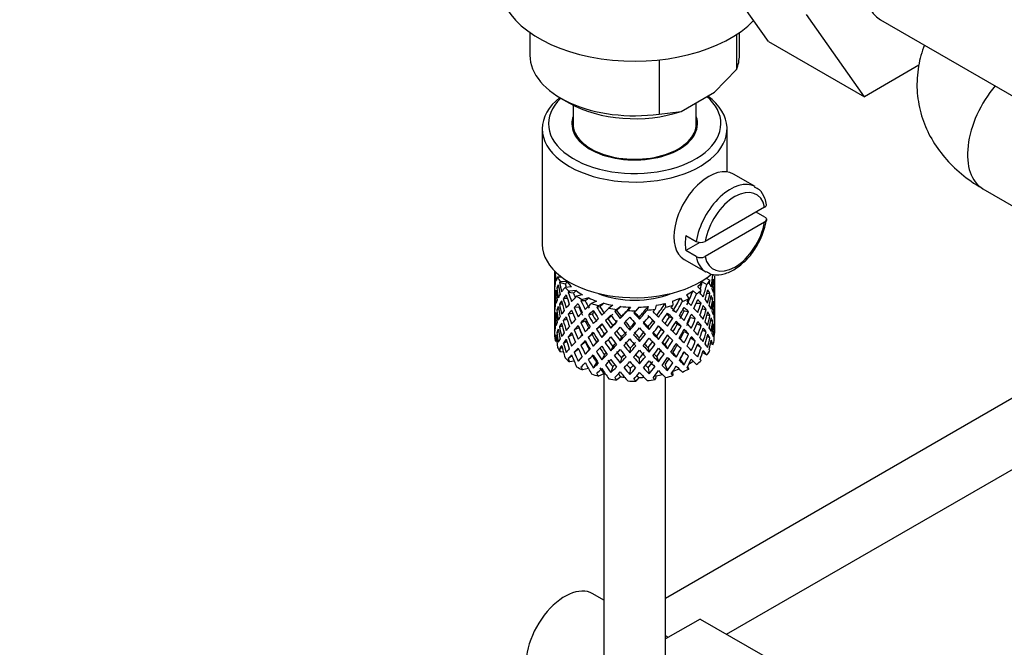
# Model space of a CAD drawing. Units: millimetres. Extents: x 0 to 1354, y 0 to 1559.
# Drawn here: x 281 to 361, y 241 to 292 of the extents above; entities that cross this region are included whole.
import ezdxf
from ezdxf import colors
from ezdxf.entities.mleader import LeaderData, LeaderLine
from ezdxf.math import Vec2, Vec3

# ---------------------------------------------------------------- set-up
doc = ezdxf.new("R2010")
doc.units = ezdxf.units.MM
doc.layers.add('DV7_Défaut', color=7, linetype='Continuous')
doc.layers.add('Défaut', color=7, linetype='Continuous')

# ---------------------------------------------------------------- blocks, each defined once
blk = doc.blocks.new('_DOT')
at = {"color": 0}
blk.add_line((0, 0), (-1, 0), dxfattribs=at)
at = {"color": 0, "const_width": 0.333}
blk.add_lwpolyline([(-0.1665, 0, 1), (0.1665, 0, 1)], format="xyb", close=True, dxfattribs=at)
blk = doc.blocks.new('SE6')
at = {"layer": 'DV7_Défaut', "color": 7, "linetype": 'Continuous'}
for p, q in [((342.094, 290.498), (337.399, 297.178)), ((349.872, 286.008), (345.177, 292.687)), ((351.192, 292.262), (363.92, 284.914)), ((322.732, 291.219), (322.732, 289.371)), ((339.496, 291.059), (339.496, 288.223)), ((339.732, 289.371), (339.732, 291.219)), ((342.094, 290.498), (349.872, 286.008)), ((333.221, 289.004), (333.221, 284.6)), ((354.29, 288.558), (349.872, 286.008)), ((337.717, 286.379), (339.496, 288.223)), ((335.001, 284.811), (337.717, 286.379)), ((325.222, 285.901), (325.929, 285.493)), ((326.232, 285.328), (326.232, 283.819)), ((336.232, 283.819), (336.232, 285.522)), ((333.221, 284.6), (335.001, 284.811)), ((323.732, 283.411), (323.732, 274.021)), ((338.732, 279.903), (338.732, 283.411)), ((328.732, 281.319), (328.732, 281.253)), ((333.732, 281.253), (333.732, 281.319)), ((341.01, 278.71), (339.243, 279.731)), ((359.486, 278.542), (366.426, 274.535)), ((341.781, 277.05), (336.947, 274.259)), ((341.789, 276.238), (341.082, 276.646)), ((341.781, 275.825), (336.947, 273.034)), ((335.384, 274.744), (336.232, 274.254)), ((336.517, 274.174), (335.384, 273.52)), ((336.232, 273.03), (335.384, 273.52)), ((335.243, 272.803), (337.01, 271.782)), ((324.732, 271.861), (324.732, 271.253)), ((324.808, 271.787), (324.772, 271.801)), ((324.732, 271.253), (324.732, 270.344)), ((324.755, 271.381), (324.733, 271.388)), ((325.325, 271.354), (324.978, 271.366)), ((325.61, 270.799), (325.132, 270.92)), ((325.746, 270.986), (325.19, 271.005)), ((336.712, 270.977), (337.088, 270.759)), ((337.043, 271.284), (337.344, 271.11)), ((337.594, 270.91), (337.694, 270.935)), ((337.732, 270.541), (337.732, 271.43)), ((324.732, 270.344), (324.732, 269.429)), ((325.081, 270.457), (324.903, 270.488)), ((326.108, 270.587), (325.584, 270.531)), ((326.487, 270.269), (325.939, 270.211)), ((335.967, 270.261), (336.243, 269.998)), ((336.348, 270.578), (336.636, 270.303)), ((337.709, 270.488), (337.732, 270.492)), ((337.732, 269.632), (337.732, 270.541)), ((324.732, 269.429), (324.732, 268.52)), ((324.756, 269.58), (324.733, 269.581)), ((324.871, 270.029), (324.77, 270.04)), ((325.769, 269.623), (325.441, 269.639)), ((326.274, 270.057), (325.846, 270.115)), ((327.003, 269.931), (326.518, 269.805)), ((327.227, 269.429), (326.873, 269.431)), ((327.503, 269.675), (326.995, 269.543)), ((328.145, 269.418), (327.726, 269.229)), ((334.305, 269.413), (334.339, 269.092)), ((334.948, 269.668), (335.106, 269.375)), ((335.449, 269.924), (335.615, 269.617)), ((337.082, 270.025), (337.337, 270.054)), ((337.385, 269.586), (337.563, 269.593)), ((337.732, 268.717), (337.732, 269.632)), ((324.732, 268.52), (324.732, 267.632)), ((325.076, 268.7), (324.901, 268.682)), ((325.377, 269.167), (325.125, 269.159)), ((326.71, 268.926), (326.315, 268.888)), ((328.412, 268.95), (328.153, 268.91)), ((328.737, 269.238), (328.298, 269.04)), ((329.466, 269.078), (329.137, 268.836)), ((329.762, 268.65), (329.613, 268.581)), ((330.115, 268.985), (329.771, 268.732)), ((330.889, 268.93), (330.671, 268.65)), ((331.558, 268.929), (331.329, 268.636)), ((332.333, 268.983), (332.237, 268.681)), ((332.982, 269.075), (332.882, 268.758)), ((333.712, 269.234), (333.744, 268.927)), ((374.662, 268.914), (333.732, 245.283)), ((335.247, 268.628), (335.601, 268.564)), ((336.231, 269.257), (336.626, 269.248)), ((336.707, 268.777), (337.027, 268.743)), ((337.595, 269.132), (337.695, 269.128)), ((337.732, 268.667), (337.709, 268.67)), ((337.732, 267.809), (337.732, 268.717)), ((324.733, 267.764), (324.755, 267.77)), ((324.77, 268.215), (324.868, 268.232)), ((325.745, 267.912), (325.437, 267.831)), ((326.215, 268.422), (325.835, 268.352)), ((327.213, 267.801), (326.859, 267.667)), ((327.784, 268.368), (327.476, 268.28)), ((329.06, 267.974), (328.854, 267.85)), ((330.061, 268.009), (330.151, 268.154)), ((331.625, 267.954), (331.595, 268.103)), ((332.715, 267.846), (332.864, 267.71)), ((334.063, 268.148), (334.322, 268.041)), ((335.76, 268.1), (336.154, 267.992)), ((337.095, 268.291), (337.34, 268.247)), ((337.563, 267.768), (337.393, 267.81)), ((337.732, 266.92), (337.732, 267.809)), ((324.732, 267.632), (324.732, 266.92)), ((324.903, 266.865), (325.066, 266.928)), ((325.125, 267.333), (325.361, 267.41)), ((326.704, 267.258), (326.309, 267.08)), ((328.395, 267.32), (328.136, 267.143)), ((329.299, 267.217), (329.447, 267.423)), ((330.84, 267.054), (330.87, 267.272)), ((332.404, 267.109), (332.314, 267.322)), ((333.411, 267.145), (333.617, 266.952)), ((334.686, 267.54), (334.994, 267.383)), ((335.254, 266.96), (335.608, 266.755)), ((336.269, 267.567), (336.631, 267.441)), ((337.027, 266.918), (336.733, 267.039)), ((337.694, 267.311), (337.599, 267.341)), ((324.772, 266.432), (324.862, 266.472)), ((324.904, 266.145), (324.792, 266.165)), ((325.441, 266.015), (325.717, 266.171)), ((325.835, 266.527), (326.176, 266.702)), ((327.777, 266.699), (327.468, 266.471)), ((328.565, 266.464), (328.77, 266.728)), ((330.061, 266.195), (330.151, 266.479)), ((331.625, 266.141), (331.595, 266.429)), ((333.166, 266.304), (333.017, 266.579)), ((334.071, 266.479), (334.33, 266.231)), ((336.154, 266.167), (335.776, 266.405)), ((337.337, 266.43), (337.114, 266.536)), ((337.706, 266.806), (337.728, 266.802)), ((325.132, 265.551), (325.34, 265.679)), ((326.315, 265.264), (326.664, 265.546)), ((326.859, 265.842), (327.213, 266.117)), ((327.532, 265.485), (327.224, 265.118)), ((328.128, 266.079), (327.87, 265.761)), ((329.447, 265.736), (329.299, 265.39)), ((330.87, 265.585), (330.84, 265.227)), ((332.314, 265.636), (332.404, 265.282)), ((333.695, 265.884), (333.9, 265.551)), ((334.994, 265.558), (334.686, 265.856)), ((336.626, 265.624), (336.308, 265.839)), ((337.388, 265.972), (337.593, 265.9)), ((325.447, 265.281), (325.19, 265.29)), ((325.846, 264.746), (326.138, 264.989)), ((326.322, 264.536), (325.939, 264.495)), ((326.96, 264.922), (326.636, 264.545)), ((328.77, 265.053), (328.565, 264.65)), ((330.151, 264.805), (330.061, 264.381)), ((331.595, 264.754), (331.625, 264.327)), ((333.017, 264.905), (333.166, 264.49)), ((334.336, 265.248), (334.595, 264.861)), ((334.933, 264.679), (335.241, 264.245)), ((335.601, 264.94), (335.247, 265.284)), ((335.967, 264.545), (336.243, 264.282)), ((336.739, 265.246), (337.088, 265.044)), ((327.472, 263.951), (326.995, 263.827)), ((328.128, 264.441), (327.87, 263.987)), ((329.447, 264.098), (329.299, 263.616)), ((330.87, 263.948), (330.84, 263.453)), ((332.314, 263.998), (332.404, 263.507)), ((333.695, 264.247), (333.9, 263.777)), ((335.523, 264.072), (335.615, 263.901)), ((328.737, 263.523), (328.298, 263.324)), ((328.732, 263.521), (328.732, 236.458)), ((330.115, 263.269), (329.771, 263.016)), ((331.558, 263.214), (331.329, 262.921)), ((332.982, 263.359), (332.882, 263.043)), ((333.732, 236.458), (333.732, 263.223)), ((334.307, 263.681), (334.339, 263.376)), ((338.682, 242.368), (375.568, 263.664)), ((328.732, 245.143), (327.825, 245.667)), ((336.536, 243.607), (333.732, 241.988)), ((336.536, 243.607), (342.9, 239.933)), ((333.965, 242.122), (333.732, 242.257))]:
    blk.add_line(p, q, dxfattribs=at)
for centre, radius, start, end in [((336.024, 277.015), 5.991, 324.83475, 351.18104), ((336.585, 274.96), 0.789, 243.40979, 297.26857), ((336.585, 273.735), 0.789, 243.41002, 297.26834)]:
    blk.add_arc(centre, radius, start, end, dxfattribs=at)
for centre, major_axis, ratio, start_param, end_param in [((354.567, 298.108), (-3.375, -5.846), 0.57735, 3.141593, 6.283185), ((331.232, 295.25), (-11, 0), 0.57735, 0, 2.642482), ((331.232, 289.371), (8.5, 0), 0.57735, 3.141593, 4.948585), ((331.232, 289.371), (-8.5, 0), 0.57735, 2.905397, 3.141593), ((362.486, 283.738), (3, 5.196), 0.57735, 1.277391, 3.141593), ((331.232, 283.819), (7, 0), 0.57735, 2.601505, 6.283185), ((331.232, 283.411), (-7.5, 0), 0.57735, 0, 3.799983), ((331.232, 283.411), (-7.5, 0), 0.57735, 5.658393, 6.283185), ((331.232, 288.555), (7.5, 0), 0.57735, 3.926991, 5.238866), ((331.232, 283.819), (7, 0), 0.57735, 0, 0.576745), ((331.232, 283.819), (-5.1, 0), 0.57735, 6.084831, 6.283185), ((331.232, 283.819), (-5.1, 0), 0.57735, 0, 3.339947), ((331.232, 283.819), (-5, 0), 0.57735, 0, 3.141593), ((337.243, 276.267), (2, 3.464), 0.57735, 0, 3.141593), ((339.01, 275.246), (-2, -3.464), 0.57735, 3.14789, 5.309171), ((339.364, 275.042), (-1.75, -3.031), 0.57735, 2.572155, 5.281827), ((339.364, 275.042), (1.75, 3.031), 0.57735, 2.572155, 5.281827), ((338.162, 275.736), (-2, -3.464), 0.57735, 5.309171, 5.686404), ((331.232, 274.021), (-7.5, 0), 0.57735, 0, 2.549766), ((339.01, 275.246), (2, 3.464), 0.57735, 2.544811, 3.141593), ((331.232, 269.887), (-2.593, 11.02), 0.540851, 1.271031, 1.341624), ((331.232, 269.175), (-6.357, 2.931), 0.462026, 0.149479, 0.221932), ((331.232, 269.887), (-1.162, 11.272), 0.567371, 1.379042, 1.451496), ((331.232, 269.175), (-2.593, 11.02), 0.540851, 1.220794, 1.293247), ((331.232, 269.887), (-6.487, 0.694), 0.582217, 6.069383, 6.164112), ((331.232, 272.388), (-6.5, 0), 0.57735, 0.275975, 0.377429), ((331.232, 269.175), (-6.487, 0.694), 0.582217, -0.315256, -0.290141), ((331.232, 269.887), (-3.799, 10.619), 0.496725, 1.298961, 1.369554), ((331.232, 269.175), (-5.988, 0.64), 0.582217, -0.354642, -0.294331), ((331.232, 272.388), (-6, 0), 0.57735, 0.416814, 0.54693), ((331.232, 272.388), (6, 0), 0.57735, -0.54983, -0.419713), ((331.232, 269.887), (3.974, 9.579), 0.469287, -1.32757, -1.266534), ((331.232, 272.388), (6.5, 0), 0.57735, -0.449008, -0.347554), ((331.232, 269.175), (4.305, 10.377), 0.469287, -1.21949, -1.194374), ((331.232, 269.887), (3.228, 10.835), 0.520736, -1.353246, -1.258517), ((331.232, 269.175), (3.228, 10.835), 0.520736, -1.304869, -1.232416), ((331.232, 269.175), (-6.416, -1.941), 0.535577, 3.089785, 3.162238), ((331.232, 269.887), (1.901, 11.168), 0.556561, -1.455181, -1.382728), ((331.232, 269.887), (6.487, -0.694), 0.582217, 3.070896, 3.14335), ((331.232, 269.175), (-6.487, 0.694), 0.582217, 6.164112, 6.237627), ((331.232, 269.175), (-2.593, 11.02), 0.540851, 1.341624, 1.41514), ((331.232, 269.175), (-6.487, 0.694), 0.582217, -0.239904, -0.16745), ((331.232, 269.887), (-2.593, 11.02), 0.540851, 1.390001, 1.462455), ((331.232, 269.175), (-3.799, 10.619), 0.496725, 1.248723, 1.321177), ((331.232, 269.887), (-6.416, -1.941), 0.535577, -0.678236, -0.583507), ((331.232, 272.388), (-6.5, 0), 0.57735, 0.517636, 0.61909), ((331.232, 269.887), (-3.506, 9.802), 0.496725, 1.303151, 1.329236), ((331.232, 269.175), (-6.416, -1.941), 0.535577, -0.77969, -0.754574), ((331.232, 269.175), (-5.923, -1.791), 0.535577, -0.819075, -0.758765), ((331.232, 272.388), (-6, 0), 0.57735, 0.658475, 0.788591), ((331.232, 272.388), (6, 0), 0.57735, -0.791491, -0.661374), ((331.232, 269.887), (4.739, 9.074), 0.405595, -1.44573, -1.321706), ((331.232, 272.388), (6.5, 0), 0.57735, -0.690669, -0.589215), ((331.232, 269.175), (5.134, 9.83), 0.405595, -1.274662, -1.249547), ((331.232, 269.887), (4.305, 10.377), 0.469287, -1.390557, -1.295828), ((331.232, 269.175), (4.305, 10.377), 0.469287, -1.34218, -1.269727), ((331.232, 269.175), (6.487, -0.694), 0.582217, 0.412626, 0.485079), ((331.232, 269.887), (6.487, -0.694), 0.582217, 0.364249, 0.434842), ((331.232, 269.887), (6.487, -0.694), 0.582217, 0.243418, 0.315872), ((331.232, 269.175), (1.901, 11.168), 0.556561, -1.407866, -1.334351), ((331.232, 269.175), (6.416, 1.941), 0.535577, -0.1737, -0.100185), ((331.232, 269.887), (0.391, 11.325), 0.572888, 4.712159, 4.785674), ((331.232, 269.175), (-6.487, 0.694), 0.582217, 0.001757, 0.075618), ((331.232, 269.887), (-0.391, -11.325), 0.572888, 4.759129, 4.832989), ((331.232, 269.175), (-1.162, 11.272), 0.567371, 1.451496, 1.525356), ((331.232, 269.887), (1.162, -11.272), 0.567371, 4.640404, 4.713919), ((331.232, 269.887), (-6.416, -1.941), 0.535577, -0.415361, -0.341846), ((331.232, 269.887), (-6.416, -1.941), 0.535577, -0.53513, -0.462676), ((331.232, 269.175), (-6.416, -1.941), 0.535577, -0.583507, -0.509992), ((331.232, 269.175), (-3.799, 10.619), 0.496725, 1.369554, 1.443069), ((331.232, 269.175), (-6.416, -1.941), 0.535577, -0.704337, -0.631884), ((331.232, 269.887), (-3.799, 10.619), 0.496725, 1.417931, 1.490384), ((331.232, 269.175), (-4.749, 10.113), 0.438812, 1.295223, 1.367677), ((331.232, 269.887), (-4.749, 10.113), 0.438812, 1.345461, 1.416054), ((331.232, 269.887), (-6.345, -3.723), 0.379442, -0.978373, -0.883643), ((331.232, 269.887), (-4.384, 9.335), 0.438812, 1.349651, 1.387822), ((331.232, 272.388), (-6.5, 0), 0.57735, 0.759297, 0.860751), ((331.232, 269.175), (-6.345, -3.723), 0.379442, -1.079826, -1.054711), ((331.232, 269.887), (-5.462, 9.529), 0.369829, 1.408645, 1.479238), ((331.232, 269.175), (-5.857, -3.437), 0.379442, -1.119212, -1.058901), ((331.232, 269.887), (-5.042, 8.796), 0.369829, 1.412835, 1.479238), ((331.232, 272.388), (-6, 0), 0.57735, 0.900136, 1.030252), ((331.232, 272.388), (-5.025, 0), 0.57735, 0.942628, 2.198965), ((331.232, 272.388), (6, 0), 0.57735, -1.033152, -0.903035), ((331.232, 269.887), (5.296, 8.502), 0.331615, 4.76694, 4.890964), ((331.232, 269.887), (5.738, 9.211), 0.331615, -1.516245, -1.421516), ((331.232, 272.388), (6.5, 0), 0.57735, -0.93233, -0.830876), ((331.232, 269.175), (5.738, 9.211), 0.331615, -1.345178, -1.320063), ((331.232, 269.887), (6.368, -4.39), 0.297032, 0.987371, 1.057965), ((331.232, 269.887), (5.134, 9.83), 0.405595, -1.44573, -1.351001), ((331.232, 269.175), (5.134, 9.83), 0.405595, -1.397353, -1.3249), ((331.232, 269.175), (6.357, -2.931), 0.462026, 0.802008, 0.874461), ((331.232, 269.887), (6.357, -2.931), 0.462026, 0.753631, 0.824224), ((331.232, 269.887), (6.357, -2.931), 0.462026, 0.6328, 0.705254), ((331.232, 269.887), (3.228, 10.835), 0.520736, -1.474077, -1.401623), ((331.232, 269.175), (3.228, 10.835), 0.520736, -1.426761, -1.353246), ((331.232, 269.175), (6.487, -0.694), 0.582217, 0.290734, 0.364249), ((331.232, 269.887), (1.901, 11.168), 0.556561, 4.707174, 4.780689), ((331.232, 269.175), (1.901, 11.168), 0.556561, 4.754144, 4.828004), ((331.232, 269.175), (6.487, -0.694), 0.582217, 0.169558, 0.243418), ((331.232, 269.887), (6.487, -0.694), 0.582217, 0.122588, 0.196103), ((331.232, 269.887), (-6.416, -1.941), 0.535577, -0.294876, -0.221015), ((331.232, 269.175), (-6.416, -1.941), 0.535577, -0.462676, -0.388816), ((331.232, 269.887), (1.162, -11.272), 0.567371, 4.760889, 4.834749), ((331.232, 269.175), (-2.593, 11.02), 0.540851, 1.462455, 1.536315), ((331.232, 269.887), (2.593, -11.02), 0.540851, 4.651363, 4.724878), ((331.232, 269.887), (-6.345, -3.723), 0.379442, -0.715497, -0.641982), ((331.232, 269.887), (-6.345, -3.723), 0.379442, -0.835266, -0.762813), ((331.232, 269.175), (-6.345, -3.723), 0.379442, -0.883643, -0.810128), ((331.232, 269.175), (-4.749, 10.113), 0.438812, 1.416054, 1.489569), ((331.232, 269.175), (-6.345, -3.723), 0.379442, -1.004474, -0.93202), ((331.232, 269.887), (-4.749, 10.113), 0.438812, 1.464431, 1.536884), ((331.232, 269.175), (-5.462, 9.529), 0.369829, 1.358407, 1.430861), ((331.232, 269.887), (-4.384, 9.335), 0.438812, 1.468466, 1.536884), ((331.232, 269.887), (-6.408, -4.979), 0.218488, -1.169111, -1.074381), ((331.232, 269.175), (-6.408, -4.979), 0.218488, -1.195212, -1.122758), ((331.232, 272.388), (-6.5, 0), 0.57735, 1.000958, 1.102412), ((331.232, 269.175), (-5.915, -4.596), 0.218488, -1.159817, -1.126793), ((331.232, 269.175), (-5.965, 8.875), 0.290968, 1.435637, 1.508091), ((331.232, 269.175), (-6.408, -4.979), 0.218488, -1.270564, -1.245449), ((331.232, 269.887), (-5.965, 8.875), 0.290968, 1.485874, 1.556467), ((331.232, 269.175), (-5.915, -4.596), 0.218488, -1.30995, -1.24964), ((331.232, 269.887), (-5.506, 8.193), 0.290968, 1.490065, 1.556467), ((331.232, 269.887), (-6.484, -6.017), 0.076569, -1.313555, -1.218826), ((331.232, 272.388), (-6, 0), 0.57735, 1.141797, 1.271913), ((331.232, 272.388), (-6.5, 0), 0.57735, 1.242619, 1.344073), ((331.232, 269.175), (-6.484, -6.017), 0.076569, -1.415009, -1.389894), ((331.232, 269.887), (6.288, -8.154), 0.202021, 4.716765, 4.787358), ((331.232, 269.175), (-5.985, -5.554), 0.076569, -1.454394, -1.394084), ((331.232, 269.887), (5.804, -7.527), 0.202021, 4.720955, 4.787358), ((331.232, 269.887), (-6.492, -6.935), 0.046246, 1.340189, 1.434919), ((331.232, 272.388), (-6, 0), 0.57735, 1.383458, 1.513574), ((331.232, 269.887), (-5.993, -6.402), 0.046246, 1.340189, 1.464213), ((331.232, 272.388), (6.5, 0), 0.57735, 4.625873, 4.727326), ((331.232, 269.175), (-6.492, -6.935), 0.046246, 1.511257, 1.536372), ((331.232, 269.887), (5.96, -6.794), 0.101555, -1.461528, -1.395125), ((331.232, 272.388), (6, 0), 0.57735, 4.766712, 4.896828), ((331.232, 269.887), (-5.898, -7.169), 0.153363, 1.446927, 1.570951), ((331.232, 269.887), (-6.39, -7.766), 0.153363, 1.446927, 1.541656), ((331.232, 272.388), (6.5, 0), 0.57735, -1.415652, -1.314198), ((331.232, 269.175), (6.39, 7.766), 0.153363, -1.523598, -1.498483), ((331.232, 269.887), (6.499, -6.488), 0.012978, 1.281675, 1.352268), ((331.232, 272.388), (6, 0), 0.57735, -1.274813, -1.144696), ((331.232, 269.887), (-5.674, -7.868), 0.247818, 1.541906, 1.66593), ((331.232, 269.887), (6.147, 8.523), 0.247818, 4.683499, 4.778229), ((331.232, 272.388), (6.5, 0), 0.57735, -1.173991, -1.072537), ((331.232, 269.175), (6.147, 8.523), 0.247818, -1.428618, -1.403503), ((331.232, 269.887), (6.451, -5.516), 0.144969, 1.150405, 1.220998), ((331.232, 269.175), (5.738, 9.211), 0.331615, -1.467868, -1.395415), ((331.232, 269.887), (4.739, 9.074), 0.405595, 4.716625, 4.785043), ((331.232, 269.175), (5.878, -4.052), 0.297032, 1.039783, 1.062868), ((331.232, 269.175), (6.368, -4.39), 0.297032, 1.035748, 1.108202), ((331.232, 269.887), (5.134, 9.83), 0.405595, 4.716625, 4.789078), ((331.232, 269.887), (6.368, -4.39), 0.297032, 0.866541, 0.938994), ((331.232, 269.887), (4.305, 10.377), 0.469287, 4.771798, 4.844251), ((331.232, 269.175), (4.305, 10.377), 0.469287, -1.464072, -1.390557), ((331.232, 269.175), (6.357, -2.931), 0.462026, 0.680116, 0.753631), ((331.232, 269.887), (3.228, 10.835), 0.520736, 4.688278, 4.761793), ((331.232, 269.175), (3.228, 10.835), 0.520736, 4.735248, 4.809109), ((331.232, 269.175), (6.357, -2.931), 0.462026, 0.55894, 0.6328), ((331.232, 269.887), (6.357, -2.931), 0.462026, 0.51197, 0.585485), ((331.232, 269.887), (6.357, -2.931), 0.462026, 0.39114, 0.465), ((331.232, 269.887), (-0.391, -11.325), 0.572888, 1.449736, 1.523596), ((331.232, 269.175), (-0.391, -11.325), 0.572888, 1.497051, 1.570566), ((331.232, 269.175), (6.487, -0.694), 0.582217, 0.049073, 0.122588), ((331.232, 269.887), (1.162, -11.272), 0.567371, 1.330665, 1.40418), ((331.232, 269.175), (-6.416, -1.941), 0.535577, -0.221015, -0.148562), ((331.232, 269.887), (-1.901, -11.168), 0.556561, -1.285974, -1.21352), ((331.232, 269.175), (-0.391, -11.325), 0.572888, -1.450196, -1.377742), ((331.232, 269.175), (-6.416, -1.941), 0.535577, -0.341846, -0.268331), ((331.232, 269.887), (-0.391, -11.325), 0.572888, -1.402881, -1.329366), ((331.232, 269.175), (1.162, -11.272), 0.567371, 4.713919, 4.787434), ((331.232, 269.887), (-6.345, -3.723), 0.379442, -0.595012, -0.521152), ((331.232, 269.175), (-6.345, -3.723), 0.379442, -0.762813, -0.688952), ((331.232, 269.887), (2.593, -11.02), 0.540851, 4.771848, 4.845709), ((331.232, 269.175), (-3.799, 10.619), 0.496725, 1.490384, 1.564245), ((331.232, 269.887), (3.799, -10.619), 0.496725, 4.679292, 4.752807), ((331.232, 269.887), (-6.408, -4.979), 0.218488, -0.906236, -0.83272), ((331.232, 269.887), (-6.408, -4.979), 0.218488, -1.026005, -0.953551), ((331.232, 269.175), (-6.408, -4.979), 0.218488, -1.074381, -1.000866), ((331.232, 269.887), (4.384, -9.335), 0.438812, 4.729739, 4.799307), ((331.232, 269.175), (-5.462, 9.529), 0.369829, 1.479238, 1.552753), ((331.232, 269.887), (5.462, -9.529), 0.369829, 4.669208, 4.741661), ((331.232, 269.887), (-5.042, 8.796), 0.369829, 1.53165, 1.600068), ((331.232, 269.887), (-6.484, -6.017), 0.076569, -1.170449, -1.097995), ((331.232, 269.175), (-6.484, -6.017), 0.076569, -1.339656, -1.267203), ((331.232, 269.887), (5.965, -8.875), 0.290968, -1.536748, -1.464295), ((331.232, 269.175), (-5.985, -5.554), 0.076569, -1.339656, -1.271238), ((331.232, 269.887), (5.506, -8.193), 0.290968, -1.532713, -1.464295), ((331.232, 269.175), (-6.288, 8.154), 0.202021, 1.524935, 1.597388), ((331.232, 269.887), (-5.993, -6.402), 0.046246, 1.219359, 1.287777), ((331.232, 269.175), (-6.492, -6.935), 0.046246, 1.388566, 1.46102), ((331.232, 269.887), (5.804, -7.527), 0.202021, -1.443416, -1.374997), ((331.232, 269.175), (6.457, -7.361), 0.101555, -1.515956, -1.443502), ((331.232, 269.887), (-5.898, -7.169), 0.153363, 1.326096, 1.394515), ((331.232, 269.887), (6.457, -7.361), 0.101555, -1.465719, -1.395125), ((331.232, 269.887), (5.96, -6.794), 0.101555, -1.342713, -1.274295), ((331.232, 269.175), (-6.39, -7.766), 0.153363, 1.495304, 1.567757), ((331.232, 269.175), (5.999, -5.989), 0.012978, 1.334086, 1.402505), ((331.232, 269.887), (-5.674, -7.868), 0.247818, 1.421076, 1.489495), ((331.232, 269.175), (6.499, -6.488), 0.012978, 1.330051, 1.402505), ((331.232, 269.175), (6.147, 8.523), 0.247818, 4.731876, 4.80433), ((331.232, 269.887), (6.499, -6.488), 0.012978, 1.160844, 1.233298), ((331.232, 269.887), (-5.296, -8.502), 0.331615, 1.504517, 1.572935), ((331.232, 269.175), (5.954, -5.092), 0.144969, 1.202817, 1.243981), ((331.232, 269.175), (6.451, -5.516), 0.144969, 1.198782, 1.271236), ((331.232, 269.887), (5.738, 9.211), 0.331615, 4.646109, 4.718563), ((331.232, 269.175), (-5.738, -9.211), 0.331615, 1.551832, 1.625347), ((331.232, 269.175), (6.451, -5.516), 0.144969, 1.07689, 1.150405), ((331.232, 269.887), (6.451, -5.516), 0.144969, 1.029575, 1.102028), ((331.232, 269.887), (-3.974, -9.579), 0.469287, 1.509374, 1.578943), ((331.232, 269.175), (5.134, 9.83), 0.405595, -1.519245, -1.44573), ((331.232, 269.175), (6.368, -4.39), 0.297032, 0.913856, 0.987371), ((331.232, 269.887), (4.305, 10.377), 0.469287, 4.650967, 4.724482), ((331.232, 269.175), (-4.305, -10.377), 0.469287, 1.556345, 1.630205), ((331.232, 269.175), (6.368, -4.39), 0.297032, 0.792681, 0.866541), ((331.232, 269.887), (6.368, -4.39), 0.297032, 0.74571, 0.819226), ((331.232, 269.887), (6.368, -4.39), 0.297032, 0.62488, 0.69874), ((331.232, 269.887), (-1.901, -11.168), 0.556561, 1.444751, 1.518611), ((331.232, 269.175), (-1.901, -11.168), 0.556561, 1.492066, 1.565581), ((331.232, 269.175), (6.357, -2.931), 0.462026, 0.438455, 0.51197), ((331.232, 269.887), (-0.391, -11.325), 0.572888, 1.328905, 1.40242), ((331.232, 269.887), (6.357, -2.931), 0.462026, 0.270309, 0.343824), ((331.232, 269.175), (-1.901, -11.168), 0.556561, -1.273935, -1.239621), ((331.232, 269.887), (-6.345, -3.723), 0.379442, -0.351944, -0.279491), ((331.232, 269.887), (-6.345, -3.723), 0.379442, -0.473836, -0.400321), ((331.232, 269.175), (-6.345, -3.723), 0.379442, -0.521152, -0.448698), ((331.232, 269.175), (1.162, -11.272), 0.567371, -1.448436, -1.375983), ((331.232, 269.175), (-6.345, -3.723), 0.379442, -0.641982, -0.568467), ((331.232, 269.887), (1.162, -11.272), 0.567371, -1.401121, -1.327606), ((331.232, 269.175), (2.593, -11.02), 0.540851, 4.724878, 4.798393), ((331.232, 269.887), (-6.408, -4.979), 0.218488, -0.78575, -0.71189), ((331.232, 269.175), (-6.408, -4.979), 0.218488, -0.953551, -0.879691), ((331.232, 269.887), (3.799, -10.619), 0.496725, -1.483408, -1.409547), ((331.232, 269.175), (-4.749, 10.113), 0.438812, 1.536884, 1.610745), ((331.232, 269.887), (3.506, -9.802), 0.496725, -1.47949, -1.409547), ((331.232, 269.887), (4.749, -10.113), 0.438812, 4.725792, 4.799307), ((331.232, 269.887), (-6.484, -6.017), 0.076569, -1.05068, -0.977165), ((331.232, 269.175), (-6.484, -6.017), 0.076569, -1.218826, -1.145311), ((331.232, 269.887), (5.462, -9.529), 0.369829, -1.494209, -1.420694), ((331.232, 269.175), (-5.985, -5.554), 0.076569, -1.186848, -1.149257), ((331.232, 269.887), (5.042, -8.796), 0.369829, -1.490263, -1.420694), ((331.232, 269.175), (-5.965, 8.875), 0.290968, 1.556467, 1.629983), ((331.232, 269.887), (-5.993, -6.402), 0.046246, 1.098528, 1.137647), ((331.232, 269.887), (-6.492, -6.935), 0.046246, 1.219359, 1.291812), ((331.232, 269.175), (-6.492, -6.935), 0.046246, 1.266674, 1.340189), ((331.232, 269.887), (5.506, -8.193), 0.290968, -1.413033, -1.343464), ((331.232, 269.175), (6.288, -8.154), 0.202021, -1.495827, -1.422312), ((331.232, 269.887), (-5.898, -7.169), 0.153363, 1.205266, 1.274835), ((331.232, 269.887), (6.288, -8.154), 0.202021, -1.44745, -1.374997), ((331.232, 269.887), (-6.39, -7.766), 0.153363, 1.326096, 1.39855), ((331.232, 269.175), (-6.39, -7.766), 0.153363, 1.373412, 1.446927), ((331.232, 269.887), (-5.674, -7.868), 0.247818, 1.300246, 1.369814), ((331.232, 269.175), (6.457, -7.361), 0.101555, -1.395125, -1.32161), ((331.232, 269.887), (6.457, -7.361), 0.101555, -1.346748, -1.274295), ((331.232, 269.887), (-6.147, -8.523), 0.247818, 1.421076, 1.49353), ((331.232, 269.175), (-6.147, -8.523), 0.247818, 1.468391, 1.541906), ((331.232, 269.887), (-5.296, -8.502), 0.331615, 1.383686, 1.453255), ((331.232, 269.175), (5.999, -5.989), 0.012978, 1.212106, 1.256609), ((331.232, 269.175), (6.499, -6.488), 0.012978, 1.208159, 1.281675), ((331.232, 269.887), (-5.738, -9.211), 0.331615, 1.383686, 1.457201), ((331.232, 269.887), (6.499, -6.488), 0.012978, 1.040014, 1.113529), ((331.232, 269.887), (-4.739, -9.074), 0.405595, 1.454202, 1.523771), ((331.232, 269.175), (5.954, -5.092), 0.144969, 1.080836, 1.110289), ((331.232, 269.887), (-5.134, -9.83), 0.405595, 1.454202, 1.527717), ((331.232, 269.175), (-5.134, -9.83), 0.405595, 1.501172, 1.575032), ((331.232, 269.887), (-3.974, -9.579), 0.469287, 1.388544, 1.458487), ((331.232, 269.175), (6.451, -5.516), 0.144969, 0.955714, 1.029575), ((331.232, 269.887), (6.451, -5.516), 0.144969, 0.908744, 0.982259), ((331.232, 269.887), (6.451, -5.516), 0.144969, 0.787914, 0.861774), ((331.232, 269.887), (-3.228, -10.835), 0.520736, 1.425855, 1.499715), ((331.232, 269.175), (-3.228, -10.835), 0.520736, 1.47317, 1.546686), ((331.232, 269.175), (6.368, -4.39), 0.297032, 0.672195, 0.74571), ((331.232, 269.887), (6.368, -4.39), 0.297032, 0.504049, 0.577565), ((331.232, 269.175), (-0.391, -11.325), 0.572888, 1.377282, 1.449736), ((331.232, 269.175), (6.357, -2.931), 0.462026, 0.318686, 0.39114), ((331.232, 269.887), (1.162, -11.272), 0.567371, 1.209835, 1.282288), ((331.232, 269.175), (1.162, -11.272), 0.567371, 1.260072, 1.330665), ((331.232, 269.175), (6.357, -2.931), 0.462026, 0.17558, 0.270309), ((331.232, 266.673), (-6.5, 0), 0.57735, 0.034314, 0.135768), ((331.232, 269.175), (-6.345, -3.723), 0.379442, -0.400321, -0.329728), ((331.232, 269.887), (-1.901, -11.168), 0.556561, -1.163283, -1.138168), ((331.232, 269.175), (-0.391, -11.325), 0.572888, -1.329366, -1.234636), ((331.232, 269.887), (-0.391, -11.325), 0.572888, -1.280989, -1.208535), ((331.232, 269.887), (-6.408, -4.979), 0.218488, -0.542683, -0.470229), ((331.232, 269.887), (-6.408, -4.979), 0.218488, -0.664575, -0.59106), ((331.232, 269.175), (-6.408, -4.979), 0.218488, -0.71189, -0.639436), ((331.232, 269.175), (2.593, -11.02), 0.540851, -1.437477, -1.365023), ((331.232, 269.175), (-6.408, -4.979), 0.218488, -0.83272, -0.759205), ((331.232, 269.887), (2.593, -11.02), 0.540851, -1.390161, -1.316646), ((331.232, 269.175), (3.799, -10.619), 0.496725, 4.752807, 4.826323), ((331.232, 269.887), (-6.484, -6.017), 0.076569, -0.930195, -0.856334), ((331.232, 269.175), (-6.484, -6.017), 0.076569, -0.977165, -0.90365), ((331.232, 269.175), (4.749, -10.113), 0.438812, -1.483878, -1.410363), ((331.232, 269.175), (-6.484, -6.017), 0.076569, -1.097995, -1.024135), ((331.232, 269.887), (4.749, -10.113), 0.438812, -1.436908, -1.363047), ((331.232, 269.175), (-5.985, -5.554), 0.076569, -1.053038, -1.028052), ((331.232, 269.887), (4.384, -9.335), 0.438812, -1.43299, -1.363047), ((331.232, 269.175), (5.462, -9.529), 0.369829, 4.741661, 4.815521), ((331.232, 269.887), (-6.492, -6.935), 0.046246, 0.977698, 1.051558), ((331.232, 269.887), (-5.993, -6.402), 0.046246, 0.977698, 1.004654), ((331.232, 269.887), (-6.492, -6.935), 0.046246, 1.098528, 1.172043), ((331.232, 269.175), (-6.492, -6.935), 0.046246, 1.145499, 1.219359), ((331.232, 269.887), (5.042, -8.796), 0.369829, -1.369806, -1.299863), ((331.232, 269.175), (5.965, -8.875), 0.290968, -1.464295, -1.390434), ((331.232, 269.887), (5.965, -8.875), 0.290968, -1.416979, -1.343464), ((331.232, 269.887), (-6.39, -7.766), 0.153363, 1.205266, 1.278781), ((331.232, 269.175), (-6.39, -7.766), 0.153363, 1.252236, 1.326096), ((331.232, 269.175), (6.288, -8.154), 0.202021, -1.374997, -1.301137), ((331.232, 269.887), (6.288, -8.154), 0.202021, -1.327682, -1.254166), ((331.232, 269.887), (5.804, -7.527), 0.202021, -1.323735, -1.254166), ((331.232, 269.887), (-6.147, -8.523), 0.247818, 1.300246, 1.373761), ((331.232, 269.175), (-6.147, -8.523), 0.247818, 1.347216, 1.421076), ((331.232, 269.887), (-5.296, -8.502), 0.331615, 1.262856, 1.332799), ((331.232, 269.175), (6.457, -7.361), 0.101555, -1.274295, -1.200434), ((331.232, 269.887), (6.457, -7.361), 0.101555, -1.226979, -1.153464), ((331.232, 269.887), (5.96, -6.794), 0.101555, -1.198943, -1.153464), ((331.232, 269.175), (-5.738, -9.211), 0.331615, 1.430656, 1.504517), ((331.232, 269.887), (-4.739, -9.074), 0.405595, 1.333371, 1.403314), ((331.232, 269.175), (5.999, -5.989), 0.012978, 1.090901, 1.124057), ((331.232, 269.175), (6.499, -6.488), 0.012978, 1.086984, 1.160844), ((331.232, 269.887), (-5.134, -9.83), 0.405595, 1.333371, 1.407232), ((331.232, 269.887), (6.499, -6.488), 0.012978, 0.919183, 0.993043), ((331.232, 269.887), (-4.305, -10.377), 0.469287, 1.388544, 1.462404), ((331.232, 269.175), (-4.305, -10.377), 0.469287, 1.435859, 1.509374), ((331.232, 269.175), (6.451, -5.516), 0.144969, 0.835229, 0.908744), ((331.232, 269.887), (-3.228, -10.835), 0.520736, 1.305025, 1.37854), ((331.232, 269.887), (6.451, -5.516), 0.144969, 0.667083, 0.740598), ((331.232, 269.887), (-1.901, -11.168), 0.556561, 1.32392, 1.397435), ((331.232, 269.175), (-1.901, -11.168), 0.556561, 1.372297, 1.444751), ((331.232, 269.175), (6.368, -4.39), 0.297032, 0.552426, 0.62488), ((331.232, 269.887), (-0.391, -11.325), 0.572888, 1.208075, 1.280528), ((331.232, 269.175), (-0.391, -11.325), 0.572888, 1.258312, 1.328905), ((331.232, 269.175), (6.368, -4.39), 0.297032, 0.40932, 0.504049), ((331.232, 269.887), (6.368, -4.39), 0.297032, 0.383219, 0.455672), ((331.232, 266.673), (6.5, 0), 0.57735, 6.075839, 6.177292), ((331.232, 269.887), (6.368, -4.39), 0.297032, 0.307867, 0.332982), ((331.232, 266.673), (-6.5, 0), 0.57735, 0.275975, 0.377429), ((331.232, 269.175), (-6.408, -4.979), 0.218488, -0.59106, -0.520466), ((331.232, 269.887), (-0.391, -11.325), 0.572888, -1.158298, -1.133183), ((331.232, 269.175), (1.162, -11.272), 0.567371, -1.327606, -1.232876), ((331.232, 269.887), (1.162, -11.272), 0.567371, -1.279229, -1.206775), ((331.232, 269.887), (-6.484, -6.017), 0.076569, -0.687127, -0.614673), ((331.232, 269.887), (-6.484, -6.017), 0.076569, -0.809019, -0.735504), ((331.232, 269.175), (-6.484, -6.017), 0.076569, -0.856334, -0.783881), ((331.232, 269.175), (3.799, -10.619), 0.496725, -1.409547, -1.337094), ((331.232, 269.887), (3.799, -10.619), 0.496725, -1.362232, -1.288717), ((331.232, 269.887), (3.506, -9.802), 0.496725, -1.358286, -1.288717), ((331.232, 269.887), (-6.492, -6.935), 0.046246, 0.856867, 0.930383), ((331.232, 269.175), (-6.492, -6.935), 0.046246, 1.025013, 1.098528), ((331.232, 269.887), (4.384, -9.335), 0.438812, -1.311786, -1.242217), ((331.232, 269.175), (5.462, -9.529), 0.369829, -1.420694, -1.347179), ((331.232, 269.887), (5.462, -9.529), 0.369829, -1.373724, -1.299863), ((331.232, 269.887), (-6.39, -7.766), 0.153363, 1.084435, 1.158296), ((331.232, 269.887), (-5.898, -7.169), 0.153363, 1.084435, 1.125266), ((331.232, 269.175), (-6.39, -7.766), 0.153363, 1.131751, 1.205266), ((331.232, 269.887), (5.042, -8.796), 0.369829, -1.248602, -1.179033), ((331.232, 269.175), (5.965, -8.875), 0.290968, -1.343464, -1.269949), ((331.232, 269.887), (5.965, -8.875), 0.290968, -1.296494, -1.222634), ((331.232, 269.887), (5.506, -8.193), 0.290968, -1.292577, -1.222634), ((331.232, 269.887), (-6.147, -8.523), 0.247818, 1.179415, 1.253275), ((331.232, 269.887), (-5.674, -7.868), 0.247818, 1.179415, 1.249358), ((331.232, 269.175), (-6.147, -8.523), 0.247818, 1.22673, 1.300246), ((331.232, 269.175), (6.288, -8.154), 0.202021, -1.254166, -1.180651), ((331.232, 269.887), (6.288, -8.154), 0.202021, -1.207196, -1.133336), ((331.232, 269.887), (5.804, -7.527), 0.202021, -1.179892, -1.133336), ((331.232, 269.887), (-5.738, -9.211), 0.331615, 1.262856, 1.336716), ((331.232, 269.175), (-5.738, -9.211), 0.331615, 1.310171, 1.383686), ((331.232, 269.887), (-4.739, -9.074), 0.405595, 1.212541, 1.28211), ((331.232, 269.175), (6.457, -7.361), 0.101555, -1.153464, -1.079949), ((331.232, 269.887), (6.457, -7.361), 0.101555, -1.106494, -1.032634), ((331.232, 269.887), (5.96, -6.794), 0.101555, -1.067033, -1.032634), ((331.232, 269.175), (-5.134, -9.83), 0.405595, 1.380687, 1.454202), ((331.232, 269.887), (-3.974, -9.579), 0.469287, 1.267713, 1.337282), ((331.232, 269.175), (6.499, -6.488), 0.012978, 0.966498, 1.040014), ((331.232, 269.887), (-4.305, -10.377), 0.469287, 1.267713, 1.341229), ((331.232, 269.887), (6.499, -6.488), 0.012978, 0.798353, 0.871868), ((331.232, 269.175), (-3.228, -10.835), 0.520736, 1.353402, 1.425855), ((331.232, 269.175), (6.451, -5.516), 0.144969, 0.71546, 0.787914), ((331.232, 269.887), (-1.901, -11.168), 0.556561, 1.20309, 1.275543), ((331.232, 269.175), (-1.901, -11.168), 0.556561, 1.253327, 1.32392), ((331.232, 269.175), (6.451, -5.516), 0.144969, 0.572354, 0.667083), ((331.232, 269.887), (6.451, -5.516), 0.144969, 0.546253, 0.618706), ((331.232, 266.673), (6.5, 0), 0.57735, -0.449008, -0.347554), ((331.232, 269.887), (6.451, -5.516), 0.144969, 0.4709, 0.496015), ((331.232, 266.673), (-6.5, 0), 0.57735, 0.517636, 0.61909), ((331.232, 269.175), (-6.484, -6.017), 0.076569, -0.735504, -0.664911), ((331.232, 269.887), (1.162, -11.272), 0.567371, -1.156538, -1.131423), ((331.232, 269.175), (2.593, -11.02), 0.540851, -1.316646, -1.221917), ((331.232, 269.887), (2.593, -11.02), 0.540851, -1.268269, -1.195816), ((331.232, 269.887), (-6.492, -6.935), 0.046246, 0.736037, 0.80849), ((331.232, 269.175), (-6.492, -6.935), 0.046246, 0.905244, 0.977698), ((331.232, 269.887), (3.799, -10.619), 0.496725, -1.24034, -1.167886), ((331.232, 269.887), (3.506, -9.802), 0.496725, -1.236305, -1.167886), ((331.232, 269.175), (4.749, -10.113), 0.438812, -1.363047, -1.290594), ((331.232, 269.887), (4.749, -10.113), 0.438812, -1.315732, -1.242217), ((331.232, 269.887), (-6.39, -7.766), 0.153363, 0.963605, 1.03712), ((331.232, 269.887), (-5.898, -7.169), 0.153363, 0.963605, 0.992169), ((331.232, 269.175), (-6.39, -7.766), 0.153363, 1.011982, 1.084435), ((331.232, 269.887), (4.384, -9.335), 0.438812, -1.189805, -1.121386), ((331.232, 269.175), (5.462, -9.529), 0.369829, -1.299863, -1.22741), ((331.232, 269.887), (5.462, -9.529), 0.369829, -1.252548, -1.179033), ((331.232, 269.887), (-6.147, -8.523), 0.247818, 1.058585, 1.1321), ((331.232, 269.887), (-5.674, -7.868), 0.247818, 1.058585, 1.099484), ((331.232, 269.887), (5.965, -8.875), 0.290968, -1.175318, -1.101803), ((331.232, 269.887), (5.506, -8.193), 0.290968, -1.148007, -1.101803), ((331.232, 269.887), (-5.296, -8.502), 0.331615, 1.142025, 1.211594), ((331.232, 269.887), (-5.738, -9.211), 0.331615, 1.142025, 1.21554), ((331.232, 269.175), (-5.738, -9.211), 0.331615, 1.190402, 1.262856), ((331.232, 269.175), (6.288, -8.154), 0.202021, -1.133336, -1.060882), ((331.232, 269.887), (6.288, -8.154), 0.202021, -1.086021, -1.012505), ((331.232, 269.887), (5.804, -7.527), 0.202021, -1.0476, -1.012505), ((331.232, 269.887), (-5.134, -9.83), 0.405595, 1.212541, 1.286056), ((331.232, 269.175), (-5.134, -9.83), 0.405595, 1.260918, 1.333371), ((331.232, 269.887), (-3.974, -9.579), 0.469287, 1.146883, 1.215302), ((331.232, 269.175), (6.457, -7.361), 0.101555, -1.032634, -0.96018), ((331.232, 269.887), (6.457, -7.361), 0.101555, -0.985318, -0.911803), ((331.232, 269.175), (-4.305, -10.377), 0.469287, 1.31609, 1.388544), ((331.232, 269.887), (6.457, -7.361), 0.101555, -0.863426, -0.790973), ((331.232, 269.887), (-2.979, -10.001), 0.520736, 1.184194, 1.252613), ((331.232, 269.175), (6.499, -6.488), 0.012978, 0.84673, 0.919183), ((331.232, 269.887), (-3.228, -10.835), 0.520736, 1.184194, 1.256648), ((331.232, 269.175), (-3.228, -10.835), 0.520736, 1.234431, 1.305025), ((331.232, 266.673), (6, 0), 0.57735, -0.743249, -0.661374), ((331.232, 269.175), (5.999, -5.989), 0.012978, 0.674329, 0.712653), ((331.232, 269.175), (6.499, -6.488), 0.012978, 0.703623, 0.798353), ((331.232, 269.887), (6.499, -6.488), 0.012978, 0.677522, 0.749976), ((331.232, 266.673), (6.5, 0), 0.57735, -0.690669, -0.589215), ((331.232, 269.887), (6.499, -6.488), 0.012978, 0.60217, 0.627285), ((331.232, 266.673), (-6.5, 0), 0.57735, 0.759297, 0.860751), ((331.232, 269.175), (-6.492, -6.935), 0.046246, 0.786274, 0.856867), ((331.232, 269.887), (2.593, -11.02), 0.540851, -1.145579, -1.120463), ((331.232, 269.175), (3.799, -10.619), 0.496725, -1.288717, -1.193988), ((331.232, 269.887), (-6.39, -7.766), 0.153363, 0.842774, 0.915228), ((331.232, 269.175), (-6.39, -7.766), 0.153363, 0.893012, 0.963605), ((331.232, 269.887), (3.506, -9.802), 0.496725, -1.113459, -1.053148), ((331.232, 269.175), (4.749, -10.113), 0.438812, -1.242217, -1.147487), ((331.232, 269.887), (4.749, -10.113), 0.438812, -1.19384, -1.121386), ((331.232, 269.887), (-6.147, -8.523), 0.247818, 0.937754, 1.010208), ((331.232, 269.887), (-5.674, -7.868), 0.247818, 0.937754, 0.96582), ((331.232, 269.175), (-6.147, -8.523), 0.247818, 1.106961, 1.179415), ((331.232, 269.887), (5.462, -9.529), 0.369829, -1.130656, -1.058202), ((331.232, 269.887), (5.042, -8.796), 0.369829, -1.102611, -1.058202), ((331.232, 269.175), (5.965, -8.875), 0.290968, -1.222634, -1.15018), ((331.232, 269.887), (-5.738, -9.211), 0.331615, 1.021195, 1.093648), ((331.232, 269.887), (-5.296, -8.502), 0.331615, 1.021195, 1.060559), ((331.232, 269.887), (5.965, -8.875), 0.290968, -1.053426, -0.980973), ((331.232, 269.887), (5.506, -8.193), 0.290968, -1.014949, -0.980973), ((331.232, 269.887), (-4.739, -9.074), 0.405595, 1.09171, 1.160129), ((331.232, 269.887), (-5.134, -9.83), 0.405595, 1.09171, 1.164164), ((331.232, 269.175), (-5.134, -9.83), 0.405595, 1.141947, 1.212541), ((331.232, 269.175), (6.288, -8.154), 0.202021, -1.012505, -0.917776), ((331.232, 269.887), (6.288, -8.154), 0.202021, -0.964129, -0.891675), ((331.232, 269.887), (-4.305, -10.377), 0.469287, 1.146883, 1.219337), ((331.232, 269.175), (-4.305, -10.377), 0.469287, 1.19712, 1.267713), ((331.232, 266.673), (6, 0), 0.57735, -1.033152, -0.924573), ((331.232, 269.175), (6.457, -7.361), 0.101555, -0.911803, -0.817074), ((331.232, 266.673), (6.5, 0), 0.57735, -0.93233, -0.830876), ((331.232, 269.887), (6.457, -7.361), 0.101555, -0.740736, -0.71562), ((331.232, 266.673), (-6.5, 0), 0.57735, 1.000958, 1.102412), ((331.232, 269.887), (3.799, -10.619), 0.496725, -1.117649, -1.092534), ((331.232, 266.673), (-6, 0), 0.57735, 1.141797, 1.166681), ((331.232, 266.673), (-6.5, 0), 0.57735, 1.242619, 1.344073), ((331.232, 269.175), (-6.147, -8.523), 0.247818, 0.987991, 1.058585), ((331.232, 269.887), (4.749, -10.113), 0.438812, -1.071149, -1.046034), ((331.232, 269.887), (4.384, -9.335), 0.438812, -1.041572, -1.006648), ((331.232, 269.175), (5.462, -9.529), 0.369829, -1.179033, -1.084303), ((331.232, 266.673), (-6, 0), 0.57735, 1.383458, 1.433209), ((331.232, 266.673), (6.5, 0), 0.57735, 4.625873, 4.727326), ((331.232, 269.175), (-5.738, -9.211), 0.331615, 1.071432, 1.142025), ((331.232, 269.887), (5.462, -9.529), 0.369829, -1.007965, -0.98285), ((331.232, 269.887), (5.042, -8.796), 0.369829, -0.968345, -0.943464), ((331.232, 266.673), (6, 0), 0.57735, 4.766712, 4.836783), ((331.232, 269.175), (5.965, -8.875), 0.290968, -1.101803, -1.007074), ((331.232, 266.673), (6.5, 0), 0.57735, -1.415652, -1.314198), ((331.232, 269.887), (5.965, -8.875), 0.290968, -0.930736, -0.90562), ((331.232, 266.673), (6, 0), 0.57735, -1.274813, -1.185976), ((331.232, 266.673), (6.5, 0), 0.57735, -1.173991, -1.072537), ((331.232, 269.887), (6.288, -8.154), 0.202021, -0.841438, -0.816323), ((325.575, 241.77), (2.25, 3.897), 0.57735, 0, 2.687668)]:
    blk.add_ellipse(centre, major_axis=major_axis, ratio=ratio, start_param=start_param, end_param=end_param, dxfattribs=at)
for points, knots in [([(354.752, 290.206), (354.537, 289.656), (354.197, 288.453), (354.082, 286.566), (354.391, 284.684), (355.066, 282.954), (356.066, 281.393), (357.348, 280.018), (358.58, 279.084), (359.286, 278.66), (359.486, 278.542)], [0, 0, 0, 0, 0.128886, 0.271177, 0.407903, 0.54126, 0.674584, 0.811331, 0.954563, 1, 1, 1, 1]), ([(341.942, 277.224), (341.9, 277.422), (341.797, 277.852), (341.47, 278.431), (341.115, 278.601), (340.966, 278.67)], [0, 0, 0, 0, 0.283272, 0.7459, 1, 1, 1, 1]), ([(341.781, 277.05), (341.875, 277.104), (341.931, 277.179), (341.934, 277.267), (341.933, 277.278), (341.93, 277.29)], [0, 0, 0, 0, 0.869873, 0.869873, 1, 1, 1, 1]), ([(341.789, 276.238), (341.883, 276.184), (341.935, 276.107), (341.931, 275.955), (341.875, 275.879), (341.781, 275.825)], [0, 0, 0, 0, 0.5, 0.5, 1, 1, 1, 1]), ([(337.055, 271.822), (337.184, 271.734), (337.514, 271.516), (338.285, 271.537), (339.19, 271.856), (340.08, 272.527), (340.704, 273.173), (340.911, 273.545), (340.922, 273.564)], [0, 0, 0, 0, 0.107709, 0.316725, 0.53025, 0.757802, 0.989376, 1, 1, 1, 1])]:
    blk.add_open_spline(points, degree=3, knots=knots, dxfattribs=at)

msp = doc.modelspace()

# ---------------------------------------------------------------- block references
at = {"layer": 'Défaut'}
msp.add_blockref('SE6', (0, 0), dxfattribs=at)

# ---------------------------------------------------------------- leaders
at = {"layer": 'Défaut', "color": 7, "linetype": 'Continuous'}
ml = msp.add_multileader_mtext('Standard', dxfattribs=at)
ml.set_content('{\\pxsm0.9;\\fSolid Edge ISO|b1||i0||c0|p34;\\W1.;26/03/2018\\P}', color=256)
ml.set_leader_properties()
ml.set_arrow_properties(name='DOT')
ml.build(insert=Vec2(0, 0))
ml.multileader.update_dxf_attribs({"leader_type": 0, "dogleg_length": 0, "arrow_head_size": 12})
ctx = ml.context
ctx.base_point, ctx.char_height, ctx.arrow_head_size, ctx.landing_gap_size = Vec3(1042.228, 1551.733), 12, 12, 4.2
notes = []
notes.append((ctx, [(0, (0, 0, 0), (0, 0), (1, 0), 1, [])]))
ctx.mtext.insert = Vec3(1044.228, 1557.854)
ml = msp.add_multileader_mtext('Standard', dxfattribs=at)
ml.set_content('{\\pxsm0.9;\\fArial|b1||i0||c0|p34;\\W1.;151M/W\\P}', color=256)
ml.set_leader_properties()
ml.set_arrow_properties(name='DOT')
ml.build(insert=Vec2(0, 0))
ml.multileader.update_dxf_attribs({"leader_type": 0, "dogleg_length": 0, "arrow_head_size": 12})
ctx = ml.context
ctx.base_point, ctx.char_height, ctx.arrow_head_size, ctx.landing_gap_size = Vec3(323.102, 1551.566), 12, 12, 4.2
notes.append((ctx, [(0, (0, 0, 0), (0, 0), (1, 0), 1, [])]))
ctx.mtext.insert = Vec3(325.102, 1557.668)
for ctx, leaders in notes:
    for number, flags, end, landing, length, lines in leaders:
        leader = LeaderData()
        leader.index, (leader.has_last_leader_line, leader.has_dogleg_vector, leader.attachment_direction) = number, flags
        leader.last_leader_point, leader.dogleg_vector, leader.dogleg_length = Vec3(end), Vec3(landing), length
        for number, points, colour, breaks in lines:
            line = LeaderLine()
            line.index, line.vertices, line.color, line.breaks = number, Vec3.list(points), colors.encode_raw_color(colour), breaks
            leader.lines.append(line)
        ctx.leaders.append(leader)

doc.saveas('drawing.dxf')
